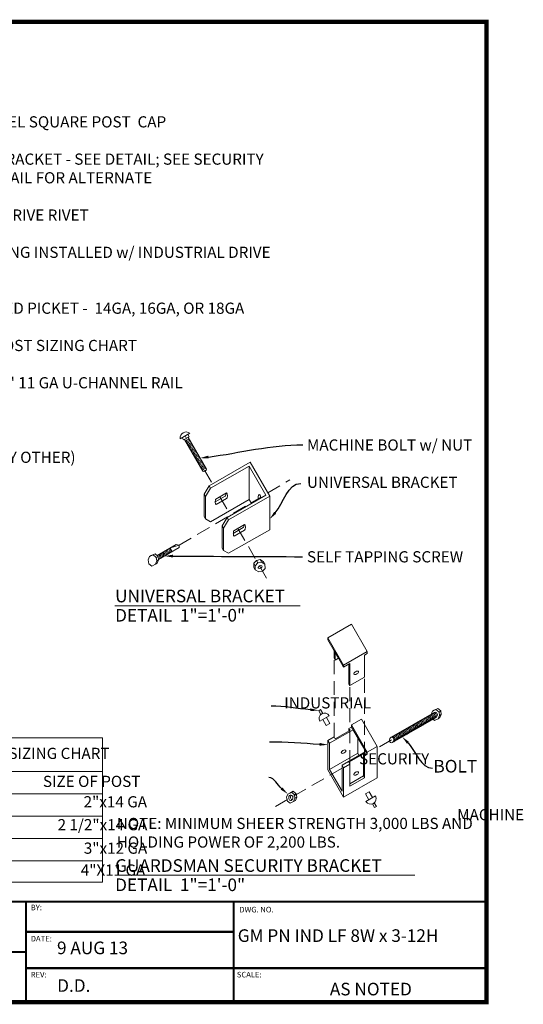
# Model space of a CAD drawing. Extents: x 99 to 5592, y 118 to 708.
# Drawn here: x 5502 to 5592, y 525 to 701 of the extents above; entities that cross this region are included whole.
import ezdxf
from ezdxf import colors
from ezdxf.entities.mleader import LeaderData, LeaderLine
from ezdxf.enums import TextEntityAlignment as Align
from ezdxf.math import Vec2, Vec3

# ---------------------------------------------------------------- set-up
doc = ezdxf.new("R2010")
doc.units = 0
doc.header["$LTSCALE"] = 10
doc.header["$MEASUREMENT"] = 0
doc.linetypes.add('HIDDEN', pattern=[0.375, 0.25, -0.125])
for name, color, linetype, lineweight in [('3', 6, 'CONTINUOUS', 20), ('4', 80, 'CONTINUOUS', 15), ('5', 50, 'CONTINUOUS', 9)]:
    doc.layers.add(name, color=color, linetype=linetype, lineweight=lineweight)
doc.layers.add('TITLE', color=7, linetype='CONTINUOUS')
doc.styles.add('ARIAL', font='arial.ttf')
doc.styles.get("Standard").update_dxf_attribs({"font": 'txt.shx', "height": 0.09375})

msp = doc.modelspace()

# ---------------------------------------------------------------- linework, layer by layer
at = {"layer": '3'}
for p, q in [((5517.07347, 566.29054), (5468.76504, 566.29054)), ((5517.07347, 562.29054), (5468.76504, 562.29054)), ((5517.07347, 558.29054), (5468.76504, 558.29054)), ((5517.07347, 554.29054), (5468.76504, 554.29054)), ((5517.07347, 550.29054), (5468.76504, 550.29054))]:
    msp.add_line(p, q, dxfattribs=at)
msp.add_lwpolyline([(5468.76504, 572.29054), (5517.07347, 572.29054), (5517.07347, 546.47579), (5468.76504, 546.47579)], close=True, dxfattribs=at)
at = {"layer": '4'}
for p, q in [((5532.70899, 626.80938), (5531.01604, 625.8391)), ((5531.36834, 626.04101), (5531.61697, 625.60721)), ((5532.60532, 626.17366), (5531.61697, 625.60721)), ((5531.78579, 625.70397), (5535.03003, 620.04339)), ((5532.11114, 625.89044), (5531.86252, 626.32424)), ((5532.3567, 626.60747), (5532.60532, 626.17366)), ((5532.4365, 626.07691), (5535.68073, 620.41633)), ((5536.16073, 617.40438), (5543.51613, 621.61996)), ((5536.40936, 616.97058), (5543.33233, 620.93832)), ((5543.33233, 620.93832), (5546.33232, 615.74218)), ((5543.33233, 614.93832), (5543.33233, 620.93832)), ((5543.51613, 621.61996), (5547.01613, 615.55779)), ((5536.16073, 617.40438), (5535.27386, 615.94075)), ((5536.40936, 616.97058), (5535.52248, 615.50695)), ((5536.16073, 617.40438), (5536.40936, 616.97058)), ((5535.27386, 611.94075), (5535.27386, 615.94075)), ((5535.27386, 615.94075), (5535.52248, 615.50695)), ((5535.52248, 611.50695), (5535.52248, 615.50695)), ((5536.42884, 610.98174), (5543.33233, 614.93832)), ((5537.27517, 614.5431), (5539.05268, 615.56184)), ((5537.37168, 615.02211), (5539.30131, 616.12803)), ((5537.416, 614.04751), (5539.30131, 615.12803)), ((5539.39284, 611.76496), (5546.33232, 615.74218)), ((5539.64147, 611.33116), (5547.01613, 615.55779)), ((5543.33233, 614.93832), (5543.72949, 614.25042)), ((5546.76613, 615.9908), (5546.7675, 615.99159)), ((5547.01613, 609.55779), (5547.01613, 615.55779)), ((5535.52248, 611.50695), (5535.27386, 611.94075)), ((5535.52248, 611.50695), (5536.42884, 610.98174)), ((5539.39284, 611.76496), (5538.52523, 610.26771)), ((5539.64147, 611.33116), (5538.77386, 609.83391)), ((5539.39284, 611.76496), (5539.64147, 611.33116)), ((5538.52523, 606.26771), (5538.52523, 610.26771)), ((5538.52523, 610.26771), (5538.77386, 609.83391)), ((5538.77386, 605.83391), (5538.77386, 609.83391)), ((5539.64147, 605.33116), (5547.01613, 609.55779)), ((5540.50728, 608.90368), (5542.28479, 609.92242)), ((5540.60379, 609.3827), (5542.53342, 610.48862)), ((5540.6481, 608.40809), (5542.53342, 609.48862)), ((5526.85465, 604.94619), (5530.27871, 606.90861)), ((5527.11428, 604.23055), (5530.82274, 606.35596)), ((5530.83205, 606.79352), (5530.27871, 606.90861)), ((5530.83205, 606.79352), (5530.82274, 606.35596)), ((5538.77386, 605.83391), (5538.52523, 606.26771)), ((5525.26266, 604.15406), (5525.49371, 604.74447)), ((5525.49371, 604.74447), (5526.15526, 605.06902)), ((5525.49371, 604.74447), (5525.82793, 604.93602)), ((5525.82793, 604.93602), (5526.48948, 605.26057)), ((5526.15526, 605.06902), (5526.48948, 605.26057)), ((5526.15526, 605.06902), (5526.71369, 604.58825)), ((5526.48948, 605.26057), (5527.04791, 604.7798)), ((5526.71369, 604.58825), (5527.04791, 604.7798)), ((5526.71369, 604.58825), (5526.78979, 603.95851)), ((5527.04791, 604.7798), (5527.12401, 604.15006)), ((5538.77386, 605.83391), (5539.64147, 605.33116)), ((5525.26266, 604.15406), (5525.39786, 603.45309)), ((5525.89592, 603.04372), (5525.39786, 603.45309)), ((5526.55748, 603.36826), (5525.89592, 603.04372)), ((5526.78979, 603.95851), (5526.55748, 603.36826)), ((5526.55748, 603.36826), (5526.8917, 603.55981)), ((5526.78979, 603.95851), (5527.12401, 604.15006)), ((5527.12401, 604.15006), (5526.8917, 603.55981)), ((5544.16364, 603.55251), (5544.63093, 604.04577)), ((5544.18415, 602.81426), (5544.16364, 603.55251)), ((5544.41227, 603.1187), (5544.16364, 603.55251)), ((5544.43277, 602.38046), (5544.18415, 602.81426)), ((5544.41227, 603.1187), (5544.87956, 603.61197)), ((5544.43277, 602.38046), (5544.41227, 603.1187)), ((5544.63093, 604.04577), (5545.29282, 604.19991)), ((5544.87956, 603.61197), (5544.63093, 604.04577)), ((5544.87956, 603.61197), (5545.54145, 603.76611)), ((5545.29282, 604.19991), (5545.91929, 603.80885)), ((5545.54145, 603.76611), (5545.29282, 604.19991)), ((5545.54145, 603.76611), (5546.16791, 603.37505)), ((5546.18975, 602.63638), (5545.72134, 602.14321)), ((5545.91929, 603.80885), (5546.16791, 603.37505)), ((5546.16797, 603.37495), (5546.18975, 602.63638)), ((5545.05939, 601.98961), (5544.43277, 602.38046)), ((5545.72134, 602.14321), (5545.05939, 601.98961)), ((5557.43501, 590.20814), (5561.66459, 592.63223)), ((5564.47709, 587.76084), (5561.66459, 592.63223)), ((5557.43501, 590.20814), (5557.43501, 589.83314)), ((5558.57374, 587.86079), (5557.43501, 589.83314)), ((5558.57374, 586.54828), (5558.57374, 587.86079)), ((5564.47709, 587.38584), (5563.98906, 587.10613)), ((5563.98906, 583.16863), (5563.98906, 587.10613)), ((5564.47709, 587.76084), (5564.47709, 587.38584)), ((5558.76124, 586.22352), (5558.57374, 586.54828)), ((5558.76124, 586.22352), (5559.33062, 586.54984)), ((5560.24751, 584.96174), (5559.33062, 586.54984)), ((5560.24751, 584.96174), (5561.38624, 585.61438)), ((5561.19874, 582.00164), (5561.19874, 585.50692)), ((5561.38624, 581.67688), (5563.98906, 583.16863)), ((5561.38624, 581.67688), (5561.19874, 582.00164)), ((5555.80808, 577.17786), (5556.13343, 577.36433)), ((5556.19006, 576.51138), (5555.80808, 577.17786)), ((5557.67531, 576.25905), (5555.98236, 575.28878)), ((5556.51541, 576.69784), (5556.13343, 577.36433)), ((5568.763, 572.4171), (5576.4722, 576.83546)), ((5575.90751, 576.51182), (5576.13243, 577.08657)), ((5576.13243, 577.08657), (5576.77643, 577.40251)), ((5576.13243, 577.08657), (5576.45778, 577.27304)), ((5576.45778, 577.27304), (5577.10179, 577.58898)), ((5576.77643, 577.40251), (5577.10179, 577.58898)), ((5576.77643, 577.40251), (5577.32005, 576.9345)), ((5577.10179, 577.58898), (5577.64541, 577.12096)), ((5577.39413, 576.32146), (5577.16798, 575.74687)), ((5577.32005, 576.9345), (5577.64541, 577.12096)), ((5577.32005, 576.9345), (5577.39413, 576.32146)), ((5577.39413, 576.32146), (5577.71948, 576.50793)), ((5577.71948, 576.50793), (5577.49333, 575.93334)), ((5577.64541, 577.12096), (5577.71948, 576.50793)), ((5556.50348, 575.58745), (5557.1095, 574.53005)), ((5557.1095, 574.53005), (5557.76021, 574.90299)), ((5557.15418, 575.96038), (5557.76021, 574.90299)), ((5563.45403, 575.65781), (5561.66459, 574.63223)), ((5561.66459, 574.63223), (5561.66459, 574.25723)), ((5563.45403, 575.65781), (5566.26653, 570.78642)), ((5568.99491, 571.5045), (5576.80337, 575.97975)), ((5576.52398, 575.43093), (5576.24536, 575.65994)), ((5577.16798, 575.74687), (5576.52398, 575.43093)), ((5577.16798, 575.74687), (5577.49333, 575.93334)), ((5558.75918, 572.15983), (5561.362, 573.65158)), ((5561.66459, 574.25723), (5561.17656, 573.97753)), ((5561.17656, 573.97753), (5561.362, 573.65158)), ((5561.17656, 573.97753), (5561.17656, 573.54531)), ((5557.43501, 571.83314), (5558.57374, 572.48578)), ((5557.43501, 566.58314), (5557.43501, 571.83314)), ((5558.57374, 572.48578), (5558.75918, 572.15983)), ((5566.26653, 565.16142), (5566.26653, 570.78642)), ((5563.98906, 569.10613), (5563.80156, 569.43089)), ((5560.24751, 561.71174), (5557.43501, 566.58314)), ((5550.04197, 561.68756), (5550.26689, 562.2623)), ((5550.26689, 562.2623), (5550.91089, 562.57824)), ((5550.26689, 562.2623), (5550.59224, 562.44877)), ((5550.59224, 562.44877), (5551.23624, 562.76471)), ((5550.91089, 562.57824), (5551.23624, 562.76471)), ((5550.91089, 562.57824), (5551.45451, 562.11023)), ((5551.23624, 562.76471), (5551.77986, 562.2967)), ((5551.45451, 562.11023), (5551.77986, 562.2967)), ((5551.45451, 562.11023), (5551.52859, 561.4972)), ((5551.77986, 562.2967), (5551.85394, 561.68366)), ((5564.80902, 562.67592), (5564.15831, 562.30298)), ((5564.76434, 561.24559), (5564.15831, 562.30298)), ((5565.41504, 561.61853), (5564.80902, 562.67592)), ((5550.04197, 561.68756), (5550.19163, 560.99035)), ((5550.65843, 560.60667), (5550.19163, 560.99035)), ((5551.30244, 560.92261), (5550.65843, 560.60667)), ((5551.52859, 561.4972), (5551.30244, 560.92261)), ((5551.30244, 560.92261), (5551.62779, 561.10907)), ((5551.52859, 561.4972), (5551.85394, 561.68366)), ((5551.85394, 561.68366), (5551.62779, 561.10907)), ((5565.93616, 561.9172), (5564.24321, 560.94692)), ((5565.40311, 560.50813), (5565.78509, 559.84164)), ((5565.72846, 560.6946), (5566.11044, 560.02811)), ((5565.78509, 559.84164), (5566.11044, 560.02811))]:
    msp.add_line(p, q, dxfattribs=at)
for centre, radius, start, end in [((5532.04195, 626.01117), 1.04023, 50.1153024, 189.5211529), ((5556.82883, 575.77391), 0.97564, 29.8182277, 209.8182277), ((5565.08969, 561.43206), 0.97564, 209.8182277, 29.8182277)]:
    msp.add_arc(centre, radius, start, end, dxfattribs=at)
for centre in [(5535.35538, 620.22986), (5545.30038, 602.87771)]:
    msp.add_ellipse(centre, major_axis=(-0.32535, -0.18647), ratio=0.589919388, dxfattribs=at)
for centre, major_axis, ratio, start_param, end_param in [((5537.416, 614.54751), (0, -0.5), 0.281659457, 3.46168514, 6.283185307), ((5539.05268, 616.06184), (0, 0.5), 0.281659457, 3.141592654, 4.721214535), ((5539.30131, 615.62803), (0, 0.5), 0.281659457, 3.141592654, 6.283185307), ((5545.17423, 615.24806), (0, -0.60513), 0.385965809, 1.511280898, 5.207308507), ((5545.60724, 615.49805), (0, -0.60513), 0.385965809, 4.613169109, 5.207308507), ((5542.28479, 610.42242), (0, 0.5), 0.281659457, 3.141592654, 4.721214535), ((5542.53342, 609.98862), (0, 0.5), 0.281659457, 3.141592654, 6.283185307), ((5540.6481, 608.90809), (0, -0.5), 0.281659457, 3.46168514, 6.283185307), ((5568.84174, 571.94147), (-0.06311, -0.49289), 0.754652391, -1.570796327, 4.71238898), ((5550.78466, 561.59245), (0.06287, 0.49097), 0.757615687, -1.570796327, 4.71238898), ((5551.11001, 561.77892), (0.06287, 0.49097), 0.757615687, 0.998082545, 3.184615237)]:
    msp.add_ellipse(centre, major_axis=major_axis, ratio=ratio, start_param=start_param, end_param=end_param, dxfattribs=at)
at = {"layer": '4', "extrusion": (0, 0, -1)}
msp.add_ellipse((5560.2484, 569.84178), major_axis=(0.40669, 0.23309), ratio=0.5, start_param=-1.570796327, end_param=4.71238898, dxfattribs=at)
at = {"layer": '5', "linetype": 'HIDDEN'}
for p, q in [((5535.35538, 620.22986), (5536.77347, 617.75556)), ((5546.68185, 616.13678), (5550.63982, 618.46995)), ((5530.83205, 606.79352), (5545.40197, 615.3823)), ((5538.10064, 615.4399), (5540.00558, 612.11614)), ((5541.33275, 609.80048), (5544.63093, 604.04577)), ((5545.19038, 603.06964), (5546.43056, 600.90576)), ((5558.57374, 572.48578), (5558.57374, 586.54828)), ((5563.98906, 569.10613), (5563.98906, 583.16863)), ((5561.38624, 567.61438), (5561.38624, 581.67688)), ((5568.84174, 571.94147), (5566.26653, 570.46876)), ((5561.38624, 567.67781), (5561.35871, 567.66207)), ((5559.96626, 566.86575), (5548.01811, 560.03284))]:
    msp.add_line(p, q, dxfattribs=at)
at = {"layer": '5'}
for p, q in [((5529.21725, 606.30026), (5529.59018, 605.64955)), ((5530.83205, 606.79352), (5529.23576, 606.31087)), ((5519.30006, 595.9566), (5552.47072, 595.9566)), ((5560.24751, 585.33674), (5557.43501, 590.20814)), ((5558.57374, 587.86079), (5559.33062, 586.54984)), ((5558.76124, 586.22352), (5558.76124, 587.53603)), ((5560.24751, 585.33674), (5564.47709, 587.76084)), ((5560.24751, 585.33674), (5560.24751, 584.96174)), ((5561.38624, 581.67688), (5561.38624, 585.61438)), ((5561.66459, 574.63223), (5564.47709, 569.76084)), ((5557.71628, 571.34596), (5561.94586, 573.77005)), ((5561.66459, 574.25723), (5564.19584, 569.87298)), ((5557.43501, 571.83314), (5557.71628, 571.34596)), ((5557.71628, 566.65846), (5557.71628, 571.34596)), ((5562.75925, 569.54872), (5562.75925, 572.36123)), ((5566.26653, 570.78642), (5564.47709, 569.76084)), ((5557.71628, 566.65846), (5562.75925, 569.54872)), ((5559.96626, 567.44888), (5564.19584, 569.87298)), ((5561.19874, 567.93914), (5563.80156, 569.43089)), ((5562.97576, 569.17371), (5562.75925, 569.54872)), ((5563.80156, 569.43089), (5563.80156, 565.49339)), ((5564.47709, 569.38584), (5563.98906, 569.10613)), ((5563.98906, 565.16863), (5563.98906, 569.10613)), ((5564.19584, 569.87298), (5564.47554, 569.38495)), ((5564.47709, 569.76084), (5564.47709, 569.38584)), ((5559.96626, 567.44888), (5560.24751, 566.96174)), ((5559.96626, 562.76138), (5559.96626, 567.44888)), ((5560.24751, 566.96174), (5561.38624, 567.61438)), ((5561.38624, 567.61438), (5561.19874, 567.93914)), ((5561.38624, 563.67688), (5561.38624, 567.61438)), ((5559.96626, 562.76138), (5557.71628, 566.65846)), ((5560.24751, 561.71174), (5560.24751, 566.96174)), ((5561.38624, 564.10911), (5563.80156, 565.49339)), ((5563.98906, 565.16863), (5563.80156, 565.49339)), ((5560.24751, 561.71174), (5566.26653, 565.16142)), ((5561.38624, 563.67688), (5563.98906, 565.16863)), ((5519.30006, 547.73414), (5572.97294, 547.73414))]:
    msp.add_line(p, q, dxfattribs=at)
for centre, major_axis, ratio, start_param, end_param in [((5532.37188, 625.4355), (-0.32535, -0.18647), 0.589919388, 3.141592654, 6.283185307), ((5532.49619, 625.2186), (-0.32535, -0.18647), 0.589919388, 3.141592654, 6.283185307), ((5532.62051, 625.0017), (-0.32535, -0.18647), 0.589919388, 3.141592654, 6.283185307), ((5532.74482, 624.7848), (-0.32535, -0.18647), 0.589919388, 3.141592654, 6.283185307), ((5532.86913, 624.56789), (-0.32535, -0.18647), 0.589919388, 3.141592654, 6.283185307), ((5532.99344, 624.35099), (-0.32535, -0.18647), 0.589919388, 3.141592654, 6.283185307), ((5533.11776, 624.13409), (-0.32535, -0.18647), 0.589919388, 3.141592654, 6.283185307), ((5533.24207, 623.91719), (-0.32535, -0.18647), 0.589919388, 3.141592654, 6.283185307), ((5533.36638, 623.70029), (-0.32535, -0.18647), 0.589919388, 3.141592654, 6.283185307), ((5533.49069, 623.48338), (-0.32535, -0.18647), 0.589919388, 3.141592654, 6.283185307), ((5533.61501, 623.26648), (-0.32535, -0.18647), 0.589919388, 3.141592654, 6.283185307), ((5533.73932, 623.04958), (-0.32535, -0.18647), 0.589919388, 3.141592654, 6.283185307), ((5533.86363, 622.83268), (-0.32535, -0.18647), 0.589919388, 3.141592654, 6.283185307), ((5533.98794, 622.61578), (-0.32535, -0.18647), 0.589919388, 3.141592654, 6.283185307), ((5534.11226, 622.39888), (-0.32535, -0.18647), 0.589919388, 3.141592654, 6.283185307), ((5534.23657, 622.18197), (-0.32535, -0.18647), 0.589919388, 3.141592654, 6.283185307), ((5534.36088, 621.96507), (-0.32535, -0.18647), 0.589919388, 3.141592654, 6.283185307), ((5534.48519, 621.74817), (-0.32535, -0.18647), 0.589919388, 3.141592654, 6.283185307), ((5534.60951, 621.53127), (-0.32535, -0.18647), 0.589919388, 3.141592654, 6.283185307), ((5534.73382, 621.31437), (-0.32535, -0.18647), 0.589919388, 3.141592654, 6.283185307), ((5534.85813, 621.09746), (-0.32535, -0.18647), 0.589919388, 3.141592654, 6.283185307), ((5534.98244, 620.88056), (-0.32535, -0.18647), 0.589919388, 3.141592654, 6.283185307), ((5535.10676, 620.66366), (-0.32535, -0.18647), 0.589919388, 3.141592654, 6.283185307), ((5535.23107, 620.44676), (-0.32535, -0.18647), 0.589919388, 3.141592654, 6.283185307), ((5528.90341, 605.68817), (-0.10264, 0.37301), 0.506610297, 3.393759113, 6.290333765), ((5529.12031, 605.81248), (-0.10264, 0.37301), 0.506610297, 3.393759113, 6.290333765), ((5527.1682, 604.69367), (-0.10264, 0.37301), 0.506610297, 3.393759113, 6.290333765), ((5527.3851, 604.81798), (-0.10264, 0.37301), 0.506610297, 3.393759113, 6.290333765), ((5527.602, 604.94229), (-0.10264, 0.37301), 0.506610297, 3.393759113, 6.290333765), ((5527.8189, 605.0666), (-0.10264, 0.37301), 0.506610297, 3.393759113, 6.290333765), ((5528.0358, 605.19092), (-0.10264, 0.37301), 0.506610297, 3.393759113, 6.290333765), ((5528.25271, 605.31523), (-0.10264, 0.37301), 0.506610297, 3.393759113, 6.290333765), ((5528.46961, 605.43954), (-0.10264, 0.37301), 0.506610297, 3.393759113, 6.290333765), ((5528.68651, 605.56385), (-0.10264, 0.37301), 0.506610297, 3.393759113, 6.290333765), ((5562.49838, 583.94471), (0.40669, 0.23309), 0.5, -1.570796327, 4.71238898), ((5562.49838, 565.94471), (0.40669, 0.23309), 0.5, -1.570796327, 4.71238898)]:
    msp.add_ellipse(centre, major_axis=major_axis, ratio=ratio, start_param=start_param, end_param=end_param, dxfattribs=at)
at = {"layer": '5', "lineweight": 0}
for centre, start_param, end_param in [((5575.13189, 575.54653), 6.869323163, 9.803099013), ((5575.34879, 575.67085), 6.869323163, 9.803099013), ((5575.56569, 575.79516), 6.869323163, 9.803099013), ((5575.7826, 575.91947), 6.869323163, 9.803099013), ((5575.9995, 576.04378), 6.869323163, 9.803099013), ((5576.2164, 576.1681), 6.869323163, 9.803099013), ((5576.4333, 576.29241), 6.869323163, 9.803099013), ((5576.6502, 576.41672), 0.45158866, 3.800998118), ((5572.09527, 573.80616), 6.869323163, 9.803099013), ((5572.31217, 573.93047), 6.869323163, 9.803099013), ((5572.52907, 574.05478), 6.869323163, 9.803099013), ((5572.74597, 574.1791), 6.869323163, 9.803099013), ((5572.96287, 574.30341), 6.869323163, 9.803099013), ((5573.17977, 574.42772), 6.869323163, 9.803099013), ((5573.39668, 574.55203), 6.869323163, 9.803099013), ((5573.61358, 574.67635), 6.869323163, 9.803099013), ((5573.83048, 574.80066), 6.869323163, 9.803099013), ((5574.04738, 574.92497), 6.869323163, 9.803099013), ((5574.26428, 575.04928), 6.869323163, 9.803099013), ((5574.48119, 575.1736), 6.869323163, 9.803099013), ((5574.69809, 575.29791), 6.869323163, 9.803099013), ((5574.91499, 575.42222), 6.869323163, 9.803099013), ((5569.05864, 572.06578), 6.869323163, 9.803099013), ((5569.27554, 572.1901), 6.869323163, 9.803099013), ((5569.49244, 572.31441), 6.869323163, 9.803099013), ((5569.70935, 572.43872), 6.869323163, 9.803099013), ((5569.92625, 572.56303), 6.869323163, 9.803099013), ((5570.14315, 572.68735), 6.869323163, 9.803099013), ((5570.36005, 572.81166), 6.869323163, 9.803099013), ((5570.57695, 572.93597), 6.869323163, 9.803099013), ((5570.79385, 573.06028), 6.869323163, 9.803099013), ((5571.01076, 573.1846), 6.869323163, 9.803099013), ((5571.22766, 573.30891), 6.869323163, 9.803099013), ((5571.44456, 573.43322), 6.869323163, 9.803099013), ((5571.66146, 573.55753), 6.869323163, 9.803099013), ((5571.87836, 573.68185), 6.869323163, 9.803099013)]:
    msp.add_ellipse(centre, major_axis=(-0.06311, -0.49289), ratio=0.754652391, start_param=start_param, end_param=end_param, dxfattribs=at)
at = {"layer": 'TITLE'}
for points in [[(5344.501, 700.43139, 0.7425, 0.7425, 0), (5344.501, 525.01577, 0.7425, 0.7425, 0), (5585.8135, 525.01577, 0.7425, 0.7425, 0), (5585.8135, 700.43139, 0.7425, 0.7425, 0), (5344.501, 700.43139, 0.7425, 0.7425, 0), (5344.501, 700.43139, 0.7425, 0.7425, 0)], [(5344.501, 543.01577, 0.375, 0.375, 0), (5585.8135, 543.01577, 0.375, 0.375, 0)], [(5503.40725, 525.01577, 0.375, 0.375, 0), (5503.40725, 543.01577, 0.375, 0.375, 0)], [(5540.57377, 543.01577, 0.375, 0.375, 0), (5540.57377, 525.01577, 0.375, 0.375, 0)], [(5503.40725, 537.61218, 0.375, 0.375, 0), (5540.57377, 537.61218, 0.375, 0.375, 0)], [(5503.40725, 531.10634, 0.375, 0.375, 0), (5540.57377, 531.10634, 0.375, 0.375, 0)]]:
    msp.add_lwpolyline(points, format="xyseb", dxfattribs=at)
at = {"layer": 'TITLE', "const_width": 0.375}
for points in [[(5423.41679, 534.01577), (5503.40725, 534.01577)], [(5540.57377, 531.10634), (5585.8135, 531.10634)]]:
    msp.add_lwpolyline(points, dxfattribs=at)

# ---------------------------------------------------------------- texts
at = {"layer": '5', "style": 'ARIAL'}
for s, height, p in [('UNIVERSAL BRACKET', 2.256, (5519.35388, 596.56586)), ('DETAIL  1"=1\'-0"', 2.256, (5519.35388, 593.11933)), ('GUARDSMAN SECURITY BRACKET', 2.256, (5519.35388, 548.34341)), ('DETAIL  1"=1\'-0"', 2.256, (5519.35388, 544.89687)), ('BY:', 1, (5504.251, 541.47175)), ('GM PN IND LF 8W x 3-12H', 2.256, (5541.29401, 535.80586)), ('DATE:', 1, (5504.251, 535.88745)), ('9 AUG 13', 2.256, (5508.95057, 533.614)), ('REV:', 1, (5504.251, 529.44691)), ('SCALE:', 1, (5541.13249, 529.45302)), ('D.D.', 2.256, (5508.97719, 526.87756)), ('AS NOTED', 2.256, (5557.78318, 526.2393))]:
    msp.add_text(s, height=height, dxfattribs=at).set_placement(p)
msp.add_text('BOLT', height=2.256, dxfattribs=at).set_placement((5576.31688, 567.24288), align=Align.MIDDLE_LEFT)
at = {"layer": '5', "char_height": 2, "attachment_point": 1, "style": 'ARIAL'}
for s, width, heights, insert in [('PRESSED STEEL SQUARE POST  CAP \\P\\PUNIVERSAL BRACKET - SEE DETAIL; SEE SECURITY BRACKET DETAIL FOR ALTERNATE\\P\\PINDUSTRIAL DRIVE RIVET^J\\PALUMINUM RING INSTALLED w/ INDUSTRIAL DRIVE RIVET\\P\\P1" SQ. POINTED PICKET -  14GA, 16GA, OR 18GA\\P\\PPOST - SEE POST SIZING CHART\\P\\P1-3/8" X 1-1/2" 11 GA U-CHANNEL RAIL\\P\\P\\P\\PCONCRETE (BY OTHER)', 65.2253095, [104.00225], (5482.91969, 683.52437)), ('MACHINE BOLT w/ NUT\\P\\PUNIVERSAL BRACKET\\P\\P\\P\\PSELF TAPPING SCREW', 72.3712942, [23.29608], (5553.68845, 625.71224)), ('\\pi37.757;INDUSTRIAL DRIVE RIVET\\P\\pi72.371;\\P\\pi44.453;SECURITY BRACKET\\P\\pi72.371;\\P\\pi53.232;MACHINE NUT', 72.3712942, [23.29608], (5474.10955, 579.5709)), ('\\pi14.716;POST SIZING CHART', 57.2573388, [23.29608], (5463.2073, 570.5384)), ('\\pi9.6317;SIZE OF POST', 38.3316593, [23.29608], (5487.16864, 565.53168)), ('\\pi13.273;2"x14 GA ', 38.3316593, [23.29608], (5487.16864, 561.87944)), ('\\pi10.943;2 1/2"x14 GA', 38.3316593, [23.29608], (5487.16864, 557.77571)), ('NOTE: MINIMUM SHEER STRENGTH 3,000 LBS AND HOLDING POWER OF 2,200 LBS.', 64.1857251, [23.29608], (5519.65341, 558.00599)), ('\\pi13.291;3"x12 GA', 38.3316593, [23.29608], (5487.16864, 553.58167)), ('\\pi13.016;4"X11 GA', 38.3316593, [23.29608], (5487.16864, 549.65854))]:
    msp.add_mtext_dynamic_manual_height_columns(s, width=width, gutter_width=0.46875, heights=heights, dxfattribs=dict(at, insert=insert))
at = {"layer": '5', "insert": (5541.58195, 542.08338), "char_height": 1, "width": 16.7039177, "attachment_point": 1, "style": 'ARIAL'}
msp.add_mtext('{\\fArial|b0|i0|c0|p34;DWG. NO.}', dxfattribs=at)

# ---------------------------------------------------------------- leaders
at = {"layer": '5'}
ml = msp.add_multileader_mtext('Standard', dxfattribs=at)
ml.set_content('')
ml.set_leader_properties()
ml.build(insert=Vec2(0, 0))
ml.multileader.update_dxf_attribs({"leader_type": 2, "text_right_attachment_type": 6, "dogleg_length": 0.36, "arrow_head_size": 1.5})
ctx = ml.context
ctx.base_point, ctx.char_height, ctx.arrow_head_size, ctx.landing_gap_size, ctx.plane_origin = Vec3(5552.95296, 624.7702), 0.09375, 1.5, 0.09, Vec3(5552.95296, 624.7702)
ctx.right_attachment = 6
notes = []
notes.append((ctx, [(0, (1, 1, 0), (5552.59296, 624.7702), (1, 0), 0.36, [(0, [(5534.56192, 622.36844)], 0, [])])]))
ctx.mtext, ml.multileader.dxf.content_type = None, 0
ml = msp.add_multileader_mtext('Standard', dxfattribs=at)
ml.set_content('')
ml.set_leader_properties()
ml.build(insert=Vec2(0, 0))
ml.multileader.update_dxf_attribs({"leader_type": 2, "text_right_attachment_type": 6, "dogleg_length": 0.36, "arrow_head_size": 1.5})
ctx = ml.context
ctx.base_point, ctx.char_height, ctx.arrow_head_size, ctx.landing_gap_size, ctx.plane_origin = Vec3(5552.57113, 617.84406), 0.09375, 1.5, 0.09, Vec3(5552.57113, 617.84406)
ctx.right_attachment = 6
notes.append((ctx, [(0, (1, 1, 0), (5552.21113, 617.84406), (1, 0), 0.36, [(0, [(5547.01613, 611.45727)], 0, [])])]))
ctx.mtext, ml.multileader.dxf.content_type = None, 0
ml = msp.add_multileader_mtext('Standard', dxfattribs=at)
ml.set_content('')
ml.set_leader_properties()
ml.build(insert=Vec2(0, 0))
ml.multileader.update_dxf_attribs({"leader_type": 2, "text_right_attachment_type": 6, "dogleg_length": 0.36, "arrow_head_size": 1.5})
ctx = ml.context
ctx.base_point, ctx.char_height, ctx.arrow_head_size, ctx.landing_gap_size, ctx.plane_origin = Vec3(5552.89383, 604.72958), 0.09375, 1.5, 0.09, Vec3(5552.89383, 604.72958)
ctx.right_attachment = 6
notes.append((ctx, [(0, (1, 1, 0), (5552.53383, 604.72958), (1, 0), 0.36, [(0, [(5528.18234, 604.84268)], 0, [])])]))
ctx.mtext, ml.multileader.dxf.content_type = None, 0
ml = msp.add_multileader_mtext('Standard', dxfattribs=at)
ml.set_content('')
ml.set_leader_properties()
ml.build(insert=Vec2(0, 0))
ml.multileader.update_dxf_attribs({"leader_type": 2, "text_right_attachment_type": 6, "dogleg_length": 0.36, "arrow_head_size": 1.5})
ctx = ml.context
ctx.base_point, ctx.char_height, ctx.arrow_head_size, ctx.landing_gap_size, ctx.plane_origin = Vec3(5547.24908, 577.98309), 0.09375, 1.5, 0.09, Vec3(5538.23673, 566.67992)
ctx.right_attachment, ctx.text_align_type = 6, 2
notes.append((ctx, [(0, (1, 1, 0), (5547.60908, 577.98309), (-1, 0), 0.36, [(0, [(5555.78737, 577.21399)], 0, [])])]))
ctx.mtext, ml.multileader.dxf.content_type = None, 0
ml = msp.add_multileader_mtext('Standard', dxfattribs=at)
ml.set_content('')
ml.set_leader_properties()
ml.build(insert=Vec2(0, 0))
ml.multileader.update_dxf_attribs({"leader_type": 2, "text_right_attachment_type": 6, "dogleg_length": 0.36, "arrow_head_size": 1.5})
ctx = ml.context
ctx.base_point, ctx.char_height, ctx.arrow_head_size, ctx.landing_gap_size, ctx.plane_origin = Vec3(5546.97511, 571.57326), 0.09375, 1.5, 0.09, Vec3(5538.23673, 563.00925)
ctx.right_attachment, ctx.text_align_type = 6, 2
notes.append((ctx, [(0, (1, 1, 0), (5547.33511, 571.57326), (-1, 0), 0.36, [(0, [(5557.43501, 571.08602)], 0, [])])]))
ctx.mtext, ml.multileader.dxf.content_type = None, 0
ml = msp.add_multileader_mtext('Standard', dxfattribs=at)
ml.set_content('')
ml.set_leader_properties()
ml.build(insert=Vec2(0, 0))
ml.multileader.update_dxf_attribs({"leader_type": 2, "text_right_attachment_type": 6, "dogleg_length": 0.36, "arrow_head_size": 1.5})
ctx = ml.context
ctx.base_point, ctx.char_height, ctx.arrow_head_size, ctx.landing_gap_size, ctx.plane_origin = Vec3(5576.14701, 566.88227), 0.09375, 1.5, 0.09, Vec3(5576.5562, 577.11165)
ctx.right_attachment = 6
notes.append((ctx, [(0, (1, 1, 0), (5575.78701, 566.88227), (1, 0), 0.36, [(0, [(5570.73012, 572.499)], 0, [])])]))
ctx.mtext, ml.multileader.dxf.content_type = None, 0
ml = msp.add_multileader_mtext('Standard', dxfattribs=at)
ml.set_content('')
ml.set_leader_properties()
ml.build(insert=Vec2(0, 0))
ml.multileader.update_dxf_attribs({"leader_type": 2, "text_right_attachment_type": 6, "dogleg_length": 0.36, "arrow_head_size": 1.5})
ctx = ml.context
ctx.base_point, ctx.char_height, ctx.arrow_head_size, ctx.landing_gap_size, ctx.plane_origin = Vec3(5546.8837, 565.20333), 0.09375, 1.5, 0.09, Vec3(5537.69377, 559.13786)
ctx.right_attachment, ctx.text_align_type = 6, 2
notes.append((ctx, [(0, (1, 1, 0), (5547.2437, 565.20333), (-1, 0), 0.36, [(0, [(5550.26689, 562.2623)], 0, [])])]))
ctx.mtext, ml.multileader.dxf.content_type = None, 0
for ctx, leaders in notes:
    for number, flags, end, landing, length, lines in leaders:
        leader = LeaderData()
        leader.index, (leader.has_last_leader_line, leader.has_dogleg_vector, leader.attachment_direction) = number, flags
        leader.last_leader_point, leader.dogleg_vector, leader.dogleg_length = Vec3(end), Vec3(landing), length
        for number, points, colour, breaks in lines:
            line = LeaderLine()
            line.index, line.vertices, line.color, line.breaks = number, Vec3.list(points), colors.encode_raw_color(colour), breaks
            leader.lines.append(line)
        ctx.leaders.append(leader)

doc.saveas('drawing.dxf')
